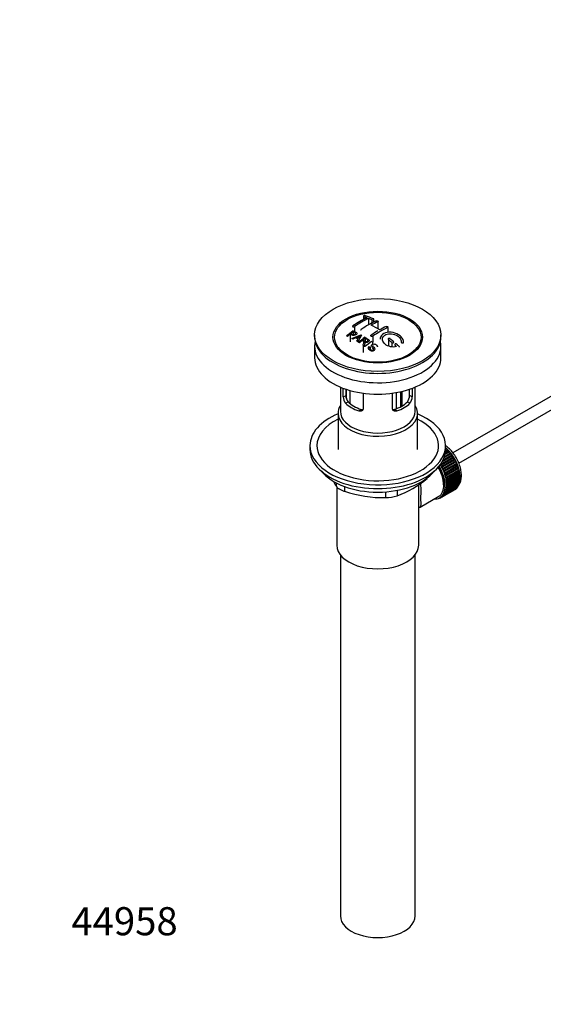
# Model space of a CAD drawing. Units: millimetres. Extents: x 0 to 1394, y 0 to 1972.
# Drawn here: x 0 to 224, y 0 to 421 of the extents above; entities that cross this region are included whole.
import ezdxf
from ezdxf import colors
from ezdxf.entities.mleader import LeaderData, LeaderLine
from ezdxf.math import Vec2, Vec3

# ---------------------------------------------------------------- set-up
doc = ezdxf.new("R2010")
doc.units = ezdxf.units.MM
doc.layers.add('DV6_Défaut', color=7, linetype='Continuous')
doc.layers.add('Défaut', color=7, linetype='Continuous')

# ---------------------------------------------------------------- blocks, each defined once
blk = doc.blocks.new('_DOT')
at = {"color": 0}
blk.add_line((0, 0), (-1, 0), dxfattribs=at)
at = {"color": 0, "const_width": 0.333}
blk.add_lwpolyline([(-0.1665, 0, 1), (0.1665, 0, 1)], format="xyb", close=True, dxfattribs=at)
blk = doc.blocks.new('SE5')
at = {"layer": 'DV6_Défaut', "color": 7, "linetype": 'Continuous'}
for p, q in [((146.95, 294.01), (146.95, 292.56)), ((147.1, 293.87), (147.1, 292.64)), ((149.22, 293.09), (149.22, 290.33)), ((150.63, 292.48), (150.63, 291.08)), ((151.49, 291.54), (151.49, 292.66)), ((153.11, 291.63), (153.11, 288.57)), ((280.71, 290.68), (185.26, 235.58)), ((141.27, 286.29), (141.27, 283.02)), ((142.57, 287.3), (142.57, 286.12)), ((143.21, 289.58), (143.21, 287.37)), ((157.35, 289.13), (157.35, 287.03)), ((187.75, 231.24), (283.21, 286.35)), ((126.11, 285.98), (126.11, 285.16)), ((142.04, 284.46), (145.83, 286.05)), ((143.56, 284.78), (142.43, 284.26)), ((144.19, 283.27), (144.7, 284.14)), ((146.22, 285.84), (144.61, 283.03)), ((144.61, 283.03), (144.61, 282.84)), ((147.69, 284.56), (147.69, 283.3)), ((150.81, 282.9), (150.81, 281.98)), ((150.99, 285.46), (150.99, 282.92)), ((157.7, 283.95), (157.7, 281.26)), ((159.12, 282.79), (159.12, 280.91)), ((180.11, 285.16), (180.11, 285.98)), ((126.11, 281.16), (126.11, 276.26)), ((136.22, 280.64), (136.9, 279.75)), ((146.85, 281.6), (146.85, 278.51)), ((147.3, 281.29), (147.3, 280.98)), ((149.47, 281.09), (149.84, 280.87)), ((149.84, 280.87), (149.84, 279.9)), ((160.53, 281.57), (160.53, 280.93)), ((169.31, 279.75), (170, 280.64)), ((180.11, 276.26), (180.11, 281.16)), ((137.11, 263.71), (137.11, 253.32)), ((138.38, 259.51), (138.38, 263.2)), ((139.53, 262.79), (139.53, 260.18)), ((139.67, 259.05), (139.67, 262.74)), ((141.14, 262.29), (141.14, 256.76)), ((146.86, 261.1), (146.86, 254.61)), ((159.35, 254.61), (159.35, 261.1)), ((161.1, 254.5), (161.1, 261.37)), ((162.77, 261.71), (162.77, 255.24)), ((163.24, 255.49), (163.24, 261.81)), ((163.57, 255.69), (163.57, 261.89)), ((166.68, 260.18), (166.68, 262.79)), ((167.84, 263.2), (167.84, 259.51)), ((169.11, 253.32), (169.11, 263.71)), ((138.38, 259.51), (139.53, 260.18)), ((139.32, 256.79), (140.42, 257.43)), ((166.89, 256.79), (165.79, 257.43)), ((167.84, 259.51), (166.68, 260.18)), ((136.11, 252.5), (136.11, 237.07)), ((144.98, 253.53), (146.08, 254.16)), ((161.23, 253.53), (160.13, 254.16)), ((170.11, 237.07), (170.11, 252.5)), ((124.11, 238.7), (124.11, 237.07)), ((181.65, 234.11), (184.22, 235.59)), ((183.86, 236.02), (181.85, 234.86)), ((183.64, 236.05), (181.89, 235.04)), ((181.97, 235.43), (183.57, 236.35)), ((183.2, 236.75), (182.06, 236.09)), ((182.99, 236.75), (182.07, 236.22)), ((182.1, 236.6), (182.89, 237.06)), ((182.11, 237.07), (182.11, 238.7)), ((182.11, 237.66), (182.19, 237.71)), ((182.51, 237.42), (182.11, 237.19)), ((182.31, 237.4), (182.11, 237.28)), ((182.19, 237.71), (182.31, 237.4)), ((182.31, 237.4), (182.51, 237.42)), ((182.89, 237.06), (182.99, 236.75)), ((182.99, 236.75), (183.2, 236.75)), ((183.57, 236.35), (183.64, 236.05)), ((183.64, 236.05), (183.86, 236.02)), ((184.22, 235.59), (184.27, 235.29)), ((185.42, 233.66), (179.91, 230.48)), ((180.01, 230.82), (185.42, 233.94)), ((185.66, 233.55), (180.15, 230.37)), ((185.94, 232.79), (180.42, 229.61)), ((180.44, 229.88), (185.95, 233.06)), ((185.1, 234.41), (180.66, 231.85)), ((186.18, 232.66), (180.66, 229.47)), ((184.87, 234.5), (180.84, 232.17)), ((186.41, 231.9), (180.89, 228.72)), ((180.93, 228.97), (186.44, 232.15)), ((181.06, 232.61), (184.84, 234.79)), ((186.65, 231.74), (181.13, 228.56)), ((184.5, 235.24), (181.43, 233.46)), ((184.27, 235.29), (181.51, 233.7)), ((184.27, 235.29), (184.5, 235.24)), ((184.84, 234.79), (184.87, 234.5)), ((184.87, 234.5), (185.1, 234.41)), ((185.42, 233.94), (185.42, 233.66)), ((185.42, 233.66), (185.66, 233.55)), ((185.95, 233.06), (185.94, 232.79)), ((185.94, 232.79), (186.18, 232.66)), ((186.44, 232.15), (186.41, 231.9)), ((186.41, 231.9), (186.65, 231.74)), ((179.91, 230.48), (179.9, 230.67)), ((180.15, 230.37), (179.91, 230.48)), ((180.42, 229.61), (180.44, 229.88)), ((180.66, 229.47), (180.42, 229.61)), ((180.89, 228.72), (180.93, 228.97)), ((181.13, 228.56), (180.89, 228.72)), ((186.83, 230.99), (181.31, 227.81)), ((181.31, 227.81), (181.37, 228.04)), ((181.55, 227.62), (181.31, 227.81)), ((181.37, 228.04), (186.88, 231.23)), ((187.07, 230.81), (181.55, 227.62)), ((187.19, 230.07), (181.68, 226.89)), ((181.76, 227.11), (187.27, 230.29)), ((187.43, 229.87), (181.91, 226.68)), ((187.5, 229.15), (181.99, 225.97)), ((182.09, 226.16), (187.6, 229.35)), ((187.73, 228.93), (182.21, 225.74)), ((187.76, 228.23), (182.24, 225.05)), ((182.36, 225.23), (187.87, 228.41)), ((187.95, 227.33), (182.43, 224.15)), ((187.97, 227.99), (182.46, 224.81)), ((182.56, 224.3), (188.08, 227.48)), ((186.88, 231.23), (186.83, 230.99)), ((186.83, 230.99), (187.07, 230.81)), ((187.27, 230.29), (187.19, 230.07)), ((187.19, 230.07), (187.43, 229.87)), ((187.6, 229.35), (187.5, 229.15)), ((187.5, 229.15), (187.73, 228.93)), ((187.87, 228.41), (187.76, 228.23)), ((187.76, 228.23), (187.97, 227.99)), ((188.08, 227.48), (187.95, 227.33)), ((187.95, 227.33), (188.15, 227.07)), ((174.21, 224.67), (174.21, 224.88)), ((181.68, 226.89), (181.76, 227.11)), ((181.91, 226.68), (181.68, 226.89)), ((181.99, 225.97), (182.09, 226.16)), ((182.21, 225.74), (181.99, 225.97)), ((182.24, 225.05), (182.36, 225.23)), ((182.46, 224.81), (182.24, 225.05)), ((182.43, 224.15), (182.56, 224.3)), ((182.64, 223.89), (182.43, 224.15)), ((188.07, 226.45), (182.56, 223.26)), ((182.56, 223.26), (182.71, 223.39)), ((182.75, 222.99), (182.56, 223.26)), ((188.14, 225.59), (182.62, 222.4)), ((188.15, 227.07), (182.64, 223.89)), ((182.64, 220.08), (188.15, 223.26)), ((182.71, 223.39), (188.22, 226.57)), ((188.22, 223.68), (182.71, 220.49)), ((188.27, 226.17), (182.75, 222.99)), ((182.75, 220.84), (188.27, 224.03)), ((182.79, 222.5), (188.3, 225.69)), ((188.3, 224.47), (182.79, 221.28)), ((188.32, 225.3), (182.8, 222.12)), ((182.8, 221.65), (188.32, 224.84)), ((187.98, 223.16), (188.08, 222.94)), ((188.22, 226.57), (188.07, 226.45)), ((188.07, 226.45), (188.27, 226.17)), ((188.1, 223.93), (188.22, 223.68)), ((188.3, 225.69), (188.14, 225.59)), ((188.14, 225.59), (188.32, 225.3)), ((188.15, 224.74), (188.3, 224.47)), ((135.42, 221.25), (135.42, 222.74)), ((135.61, 221.06), (135.61, 196.16)), ((138.95, 221.2), (138.95, 219.21)), ((156.52, 216.49), (156.52, 218.96)), ((161.35, 219.59), (161.35, 217.24)), ((170.61, 196.16), (170.61, 222.08)), ((185.95, 219.81), (180.44, 216.63)), ((180.66, 216.77), (186.18, 219.95)), ((186.44, 220.15), (180.93, 216.97)), ((181.13, 217.15), (186.65, 220.33)), ((186.88, 220.57), (181.37, 217.38)), ((181.55, 217.6), (187.07, 220.78)), ((187.27, 221.06), (181.76, 217.88)), ((181.91, 218.12), (187.43, 221.3)), ((187.6, 221.62), (182.09, 218.44)), ((182.21, 218.71), (187.73, 221.89)), ((182.36, 219.06), (182.24, 219.37)), ((182.24, 219.37), (182.46, 219.36)), ((187.87, 222.25), (182.36, 219.06)), ((182.43, 220.06), (182.64, 220.08)), ((182.56, 219.75), (182.43, 220.06)), ((182.46, 219.36), (187.97, 222.55)), ((188.08, 222.94), (182.56, 219.75)), ((182.56, 220.8), (182.75, 220.84)), ((182.71, 220.49), (182.56, 220.8)), ((182.62, 222.4), (182.79, 222.5)), ((182.8, 222.12), (182.62, 222.4)), ((182.62, 221.58), (182.8, 221.65)), ((182.79, 221.28), (182.62, 221.58)), ((185.95, 219.82), (185.95, 219.81)), ((186.44, 220.21), (186.44, 220.15)), ((186.87, 220.67), (186.88, 220.57)), ((187.24, 221.19), (187.27, 221.06)), ((187.55, 221.79), (187.6, 221.62)), ((187.8, 222.45), (187.87, 222.25)), ((171.18, 212.44), (179.22, 217.08)), ((178.97, 216.14), (178.98, 216.13)), ((179.52, 216.31), (179.32, 216.19)), ((179.32, 216.19), (179.33, 216.29)), ((179.46, 216.36), (179.59, 216.26)), ((179.59, 216.43), (180.3, 216.84)), ((179.9, 216.37), (179.91, 216.61)), ((180.12, 216.49), (179.9, 216.37)), ((179.93, 216.62), (180.15, 216.47)), ((180.44, 216.63), (180.42, 216.91)), ((180.42, 216.91), (180.66, 216.77)), ((180.93, 216.97), (180.89, 217.26)), ((180.89, 217.26), (181.13, 217.15)), ((181.37, 217.38), (181.31, 217.69)), ((181.31, 217.69), (181.55, 217.6)), ((181.76, 217.88), (181.68, 218.18)), ((181.68, 218.18), (181.91, 218.12)), ((182.09, 218.44), (181.99, 218.75)), ((181.99, 218.75), (182.21, 218.71)), ((137.11, 192.07), (137.11, 37.76)), ((169.11, 37.76), (169.11, 192.07))]:
    blk.add_line(p, q, dxfattribs=at)
for centre, radius, start, end in [((169.41, 250.61), 47.59, 116.0468, 124.4297), ((169.98, 250.56), 47.32, 116.0238, 124.4547), ((171.44, 251.66), 44.6, 115.2659, 124.7166), ((135.02, 258.05), 37.8, 69.0986, 71.3762), ((135.27, 257.12), 39.15, 65.7571, 71.3192), ((133.88, 255.13), 40.94, 65.8458, 67.9973), ((171.25, 252.9), 42.77, 115.0954, 119.3574), ((180.97, 236.02), 64.41, 126.6441, 129.7407), ((182.69, 234.18), 66.57, 128.4841, 129.7185), ((180.63, 236.79), 63.24, 127.0023, 128.1217), ((134.01, 257.92), 36.13, 56.7608, 63.2392), ((178.77, 244.5), 50.27, 120.6965, 124.5245), ((176.38, 248.81), 44.59, 115.265, 124.7176), ((174.78, 250.86), 42.77, 115.0953, 119.3574), ((123.2, 248.3), 40.77, 65.4275, 65.9842), ((121.58, 244.98), 44.47, 62.0414, 62.5984), ((121.54, 244.06), 46.29, 59.9788, 61.6076), ((136.67, 304.03), 20.41, 290.9208, 296.3609), ((121.88, 244.36), 46.21, 60.1389, 61.4639), ((119.56, 241.38), 48.6, 58.9797, 59.5455), ((160.42, 275.29), 18.03, 144.5781, 149.4966), ((187.06, 232.14), 65.95, 126.7164, 129.7423), ((118.8, 240.13), 50.06, 58.0981, 58.5836), ((188.37, 230.75), 67.46, 128.394, 129.724), ((123.83, 246.2), 45.53, 60.5419, 61.1023), ((186.53, 233.08), 64.49, 127.0339, 128.0448), ((188.96, 231.39), 64.53, 126.6494, 129.7403), ((117.43, 236.18), 57.42, 54.4576, 54.9004), ((115.32, 230.71), 68.05, 49.9392, 51.4776), ((115.99, 231.08), 68.11, 49.9389, 51.4761), ((112.5, 227.03), 73.46, 47.3389, 48.4334), ((116.25, 236.2), 54.75, 55.4426, 56.0151), ((112.1, 226.95), 73, 47.7838, 48.4346), ((142.66, 259.48), 4.28, 179.5869, 218.8539), ((143.9, 260.08), 4.37, 178.6834, 217.2956), ((162.22, 260.11), 4.46, 323.0973, 0.9237), ((163.61, 259.46), 4.23, 320.8582, 0.7011), ((175.55, 246.04), 47.17, 208.7161, 211.7027), ((147.39, 256.27), 41.45, 289.6821, 310.3179), ((155.57, 268.47), 51.99, 251.3624, 271.0497), ((156.45, 232.94), 16.44, 270.2484, 287.3395)]:
    blk.add_arc(centre, radius, start, end, dxfattribs=at)
for centre, major_axis in [((153.11, 285.98), (-27, 0)), ((153.11, 285.09), (-19.14, 0)), ((153.11, 285), (18.5, 0))]:
    blk.add_ellipse(centre, major_axis=major_axis, ratio=0.57735, dxfattribs=at)
for centre, major_axis, start_param, end_param in [((153.11, 285.16), (-27, 0), 0, 3.141593), ((153.11, 281.16), (-27, 0), 6.154504, 6.283185), ((153.11, 281.16), (-27, 0), 0, 3.270274), ((153.11, 283.94), (17.75, 0), 3.562127, 3.875332), ((153.11, 283.94), (17.75, 0), 5.549446, 5.862651), ((153.11, 276.26), (-27, 0), 0, 3.141593), ((153.11, 261.48), (-16, 0), 0.532718, 1.038078), ((153.11, 261.48), (-14.5, 0), 0.505912, 1.064885), ((153.11, 261.48), (14.5, 0), 5.218301, 5.777274), ((153.11, 261.48), (16, 0), 5.245107, 5.750467), ((153.11, 252.5), (-17, 0), 5.938484, 6.283185), ((153.11, 252.5), (-17, 0), 0, 3.486294), ((153.11, 253.32), (-16, 0), 0, 3.141593), ((153.11, 238.7), (-29, 0), 5.338758, 6.283185), ((153.11, 238.7), (-29, 0), 0, 4.08602), ((153.11, 238.7), (-26, 0), 5.425046, 6.283185), ((153.11, 238.7), (-26, 0), 0, 3.999732), ((153.11, 237.07), (-29, 0), 0, 3.141593), ((180.33, 229.85), (-5.62, 9.74), 4.028203, 5.260888), ((180.19, 229.76), (-5.75, 9.96), -1.124288, -1.074827), ((180.19, 229.76), (-5.75, 9.96), -1.214048, -1.164587), ((180.19, 229.76), (-5.75, 9.96), -1.303808, -1.254346), ((180.19, 229.76), (-5.75, 9.96), -1.393567, -1.344106), ((180.19, 229.76), (-5.75, 9.96), -1.483327, -1.433866), ((180.19, 229.76), (-5.75, 9.96), 4.710098, 4.75956), ((180.19, 229.76), (5.75, -9.96), 1.478746, 1.528207), ((180.19, 229.76), (5.75, -9.96), 1.388986, 1.438447), ((153.11, 234.13), (26.5, 0), 3.572999, 5.853872), ((173.97, 226.17), (5.16, -8.93), 0.785398, 1.62232), ((173.97, 226.17), (5.25, -9.09), 0, 1.608881), ((173.97, 226.17), (5.63, -9.74), 0, 1.620064), ((174.67, 226.58), (-5.63, 9.74), 4.689949, 4.779709), ((174.67, 226.58), (-5.75, 9.96), 4.710098, 4.75956), ((174.67, 226.58), (5.63, -9.74), 1.458597, 1.548356), ((174.67, 226.58), (5.75, -9.96), 1.478746, 1.528207), ((174.67, 226.58), (5.62, -9.74), 1.368837, 1.458597), ((174.67, 226.58), (5.75, -9.96), 1.388986, 1.438447), ((174.67, 226.58), (5.63, -9.74), 1.279077, 1.368837), ((174.67, 226.58), (5.75, -9.96), 1.299226, 1.348688), ((180.19, 229.76), (5.75, -9.96), 1.299226, 1.348688), ((180.19, 229.76), (5.75, -9.96), 1.209466, 1.258928), ((180.19, 229.76), (5.75, -9.96), 1.119707, 1.169168), ((180.19, 229.76), (5.75, -9.96), 1.029947, 1.079408), ((174.67, 226.58), (5.62, -9.74), 1.189317, 1.279077), ((174.67, 226.58), (5.75, -9.96), 1.209466, 1.258928), ((174.67, 226.58), (5.62, -9.74), 1.099557, 1.189317), ((174.67, 226.58), (5.75, -9.96), 1.119707, 1.169168), ((174.67, 226.58), (5.62, -9.74), 1.009798, 1.099557), ((174.67, 226.58), (5.62, -9.74), 0.920038, 1.009798), ((174.67, 226.58), (5.75, -9.96), 1.029947, 1.079408), ((174.67, 226.58), (5.62, -9.74), 0.830278, 0.920038), ((174.67, 226.58), (5.75, -9.96), 0.940187, 0.989648), ((174.67, 226.58), (5.75, -9.96), 0.850427, 0.899889), ((180.19, 229.76), (5.75, -9.96), 0.940187, 0.989648), ((180.19, 229.76), (5.75, -9.96), 0.581148, 0.630609), ((180.33, 229.85), (-5.62, 9.74), 3.758625, 3.783987), ((180.33, 229.85), (-5.62, 9.74), 3.848215, 3.878615), ((180.19, 229.76), (5.75, -9.96), 0.850427, 0.899889), ((180.19, 229.76), (5.75, -9.96), 0.670908, 0.720369), ((180.33, 229.85), (-5.62, 9.74), 3.938075, 3.97227), ((180.19, 229.76), (5.75, -9.96), 0.760668, 0.810129), ((174.67, 226.58), (5.63, -9.74), 0.381479, 0.471239), ((174.67, 226.58), (5.75, -9.96), 0.401628, 0.45109), ((174.67, 226.58), (5.62, -9.74), 0.471239, 0.560999), ((174.67, 226.58), (5.63, -9.74), 0.560999, 0.650758), ((174.67, 226.58), (5.75, -9.96), 0.491388, 0.540849), ((174.67, 226.58), (5.62, -9.74), 0.650758, 0.740518), ((174.67, 226.58), (5.62, -9.74), 0.740518, 0.830278), ((174.67, 226.58), (5.75, -9.96), 0.581148, 0.630609), ((174.67, 226.58), (5.75, -9.96), 0.670908, 0.720369), ((174.67, 226.58), (5.75, -9.96), 0.760668, 0.810129), ((180.19, 229.76), (5.75, -9.96), 0.042589, 0.09205), ((180.19, 229.76), (5.75, -9.96), 0.132349, 0.18181), ((180.19, 229.76), (5.75, -9.96), 0.222109, 0.27157), ((180.19, 229.76), (5.75, -9.96), 0.311869, 0.36133), ((180.19, 229.76), (5.75, -9.96), 0.401628, 0.45109), ((180.19, 229.76), (5.75, -9.96), 0.491388, 0.540849), ((173.97, 226.17), (5.63, -9.74), 5.915977, 6.283185), ((174.67, 226.58), (5.75, -9.96), -0.22669, -0.177229), ((174.67, 226.58), (5.75, -9.96), -0.13693, -0.087469), ((174.67, 226.58), (-5.75, 9.96), 3.094422, 3.143883), ((174.67, 226.58), (-5.62, 9.74), 3.141593, 3.164033), ((174.67, 226.58), (5.63, -9.74), 0.02244, 0.1122), ((174.67, 226.58), (5.75, -9.96), 0.042589, 0.09205), ((174.67, 226.58), (5.62, -9.74), 0.1122, 0.20196), ((174.67, 226.58), (5.75, -9.96), 0.132349, 0.18181), ((174.67, 226.58), (5.63, -9.74), 0.20196, 0.291719), ((174.67, 226.58), (5.75, -9.96), 0.222109, 0.27157), ((174.67, 226.58), (5.63, -9.74), 0.291719, 0.381479), ((174.67, 226.58), (5.75, -9.96), 0.311869, 0.36133), ((153.11, 196.16), (-17.5, 0), 0, 3.141593), ((153.11, 37.76), (-16, 0), 0, 3.141593)]:
    blk.add_ellipse(centre, major_axis=major_axis, ratio=0.57735, start_param=start_param, end_param=end_param, dxfattribs=at)
for points, knots in [([(147.8, 294.21), (147.76, 294.22), (147.72, 294.23), (147.67, 294.24), (147.62, 294.24), (147.56, 294.25), (147.5, 294.25), (147.45, 294.24), (147.39, 294.24), (147.34, 294.23), (147.28, 294.22), (147.23, 294.21), (147.18, 294.19), (147.14, 294.18), (147.1, 294.16), (147.06, 294.14), (147.03, 294.12), (147, 294.1), (146.98, 294.08), (146.96, 294.06), (146.95, 294.03), (146.95, 294.01), (146.95, 293.99), (146.96, 293.96), (146.98, 293.94), (146.99, 293.92), (147.02, 293.9), (147.06, 293.89), (147.07, 293.88), (147.08, 293.88), (147.1, 293.87)], [0, 0, 0, 0, 0.108287, 0.108287, 0.108287, 0.216834, 0.216834, 0.216834, 0.323396, 0.323396, 0.323396, 0.427702, 0.427702, 0.427702, 0.531161, 0.531161, 0.531161, 0.635472, 0.635472, 0.635472, 0.741951, 0.741951, 0.741951, 0.85104, 0.85104, 0.85104, 0.962091, 0.962091, 0.962091, 1, 1, 1, 1]), ([(150.63, 292.48), (150.67, 292.47), (150.72, 292.45), (150.77, 292.44), (150.82, 292.43), (150.87, 292.42), (150.93, 292.42), (150.99, 292.42), (151.04, 292.42), (151.1, 292.43), (151.15, 292.43), (151.2, 292.44), (151.25, 292.46), (151.3, 292.47), (151.34, 292.49), (151.37, 292.51), (151.41, 292.53), (151.44, 292.55), (151.46, 292.58), (151.48, 292.6), (151.49, 292.63), (151.49, 292.65), (151.49, 292.68), (151.48, 292.71), (151.46, 292.73), (151.44, 292.76), (151.41, 292.78), (151.38, 292.8), (151.37, 292.81), (151.35, 292.81), (151.34, 292.82)], [0, 0, 0, 0, 0.1068, 0.1068, 0.1068, 0.213776, 0.213776, 0.213776, 0.320042, 0.320042, 0.320042, 0.425821, 0.425821, 0.425821, 0.531837, 0.531837, 0.531837, 0.638699, 0.638699, 0.638699, 0.746653, 0.746653, 0.746653, 0.855474, 0.855474, 0.855474, 0.964551, 0.964551, 0.964551, 1, 1, 1, 1]), ([(152.4, 291.99), (152.44, 292.01), (152.49, 292.02), (152.54, 292.03), (152.59, 292.04), (152.64, 292.05), (152.7, 292.05), (152.75, 292.05), (152.81, 292.05), (152.87, 292.04), (152.92, 292.04), (152.97, 292.02), (153.02, 292.01), (153.07, 291.99), (153.11, 291.97), (153.14, 291.95), (153.18, 291.93), (153.21, 291.91), (153.23, 291.88), (153.24, 291.85), (153.25, 291.83), (153.25, 291.8), (153.25, 291.77), (153.24, 291.74), (153.23, 291.72), (153.21, 291.69), (153.18, 291.67), (153.14, 291.65), (153.13, 291.64), (153.12, 291.64), (153.11, 291.63)], [0, 0, 0, 0, 0.107172, 0.107172, 0.107172, 0.214503, 0.214503, 0.214503, 0.321375, 0.321375, 0.321375, 0.427851, 0.427851, 0.427851, 0.534342, 0.534342, 0.534342, 0.641247, 0.641247, 0.641247, 0.748793, 0.748793, 0.748793, 0.856933, 0.856933, 0.856933, 0.965365, 0.965365, 0.965365, 1, 1, 1, 1]), ([(142.53, 287.7), (142.93, 287.52), (143.34, 287.35), (143.91, 287.04), (144.1, 286.92), (144.21, 286.59), (144.13, 286.4), (143.81, 286.06), (143.58, 285.92), (143.05, 285.74), (142.75, 285.72), (142.26, 285.82), (142.06, 285.92), (141.66, 286.11), (141.47, 286.2), (141.27, 286.29)], [0, 0, 0, 0, 0.25, 0.25, 0.375, 0.375, 0.5, 0.5, 0.625, 0.625, 0.75, 0.75, 0.875, 0.875, 1, 1, 1, 1]), ([(141.59, 286.54), (141.84, 286.43), (142.09, 286.3), (142.35, 286.19), (142.45, 286.14), (142.55, 286.11), (142.67, 286.08), (142.73, 286.07), (142.79, 286.06), (142.86, 286.07), (142.93, 286.07), (143.01, 286.08), (143.08, 286.1), (143.14, 286.11), (143.2, 286.14), (143.25, 286.16), (143.34, 286.2), (143.41, 286.25), (143.47, 286.31), (143.53, 286.35), (143.57, 286.4), (143.61, 286.45), (143.64, 286.5), (143.66, 286.56), (143.66, 286.61), (143.66, 286.65), (143.65, 286.7), (143.62, 286.74), (143.6, 286.77), (143.57, 286.8), (143.53, 286.83), (143.36, 286.94), (143.15, 287.02), (142.96, 287.12), (142.83, 287.18), (142.7, 287.24), (142.57, 287.3)], [0, 0, 0, 0, 0.231109, 0.231109, 0.231109, 0.315599, 0.315599, 0.315599, 0.361452, 0.361452, 0.361452, 0.407997, 0.407997, 0.407997, 0.449279, 0.449279, 0.449279, 0.510802, 0.510802, 0.510802, 0.56375, 0.56375, 0.56375, 0.617294, 0.617294, 0.617294, 0.663481, 0.663481, 0.663481, 0.70395, 0.70395, 0.70395, 0.882069, 0.882069, 0.882069, 1, 1, 1, 1]), ([(142.5, 289.86), (142.46, 289.83), (142.43, 289.81), (142.41, 289.77), (142.38, 289.74), (142.36, 289.71), (142.36, 289.68), (142.35, 289.65), (142.35, 289.62), (142.37, 289.6), (142.38, 289.57), (142.4, 289.54), (142.43, 289.52), (142.46, 289.5), (142.49, 289.48), (142.53, 289.47), (142.58, 289.46), (142.63, 289.45), (142.68, 289.45), (142.73, 289.44), (142.79, 289.44), (142.85, 289.45), (142.9, 289.46), (142.96, 289.47), (143.02, 289.49), (143.07, 289.51), (143.12, 289.53), (143.17, 289.56), (143.18, 289.57), (143.19, 289.57), (143.21, 289.58)], [0, 0, 0, 0, 0.105081, 0.105081, 0.105081, 0.210323, 0.210323, 0.210323, 0.315132, 0.315132, 0.315132, 0.420406, 0.420406, 0.420406, 0.527062, 0.527062, 0.527062, 0.635446, 0.635446, 0.635446, 0.745175, 0.745175, 0.745175, 0.855256, 0.855256, 0.855256, 0.9645, 0.9645, 0.9645, 1, 1, 1, 1]), ([(145.89, 288.09), (145.89, 288.09), (145.89, 288.09), (145.89, 288.09), (145.89, 288.13), (145.9, 288.16), (145.92, 288.19), (145.94, 288.23), (145.97, 288.26), (146, 288.29), (146.01, 288.3), (146.02, 288.31), (146.04, 288.31)], [0, 0, 0, 0, 0.015768, 0.015768, 0.015768, 0.4425, 0.4425, 0.4425, 0.870206, 0.870206, 0.870206, 1, 1, 1, 1]), ([(164.11, 282.8), (164.17, 283.59), (163.84, 284.42), (162.52, 285.86), (161.56, 286.44), (159.38, 287.13), (158.19, 287.23), (156.09, 286.85), (155.2, 286.39), (154.31, 285.28), (154.12, 284.75), (154.12, 284.2)], [0, 0, 0, 0, 0.2129947, 0.2129947, 0.4259894, 0.4259894, 0.638984, 0.638984, 0.8519787, 0.8519787, 1, 1, 1, 1]), ([(161.15, 281.02), (160.37, 280.79), (159.47, 280.78), (157.7, 281.16), (156.89, 281.54), (155.65, 282.56), (155.25, 283.18), (155.04, 284.44), (155.23, 285.05), (156.16, 286.01), (156.89, 286.34), (158.56, 286.57), (159.5, 286.47), (161.17, 285.89), (161.91, 285.42), (162.91, 284.29), (163.16, 283.64), (163.11, 283.03)], [0, 0, 0, 0, 0.125, 0.125, 0.25, 0.25, 0.375, 0.375, 0.5, 0.5, 0.625, 0.625, 0.75, 0.75, 0.875, 0.875, 1, 1, 1, 1]), ([(156.64, 289.59), (156.68, 289.61), (156.73, 289.62), (156.78, 289.63), (156.83, 289.64), (156.89, 289.64), (156.94, 289.64), (157, 289.64), (157.06, 289.63), (157.11, 289.62), (157.17, 289.61), (157.22, 289.59), (157.27, 289.57), (157.31, 289.55), (157.36, 289.52), (157.39, 289.49), (157.43, 289.47), (157.45, 289.44), (157.47, 289.4), (157.49, 289.37), (157.5, 289.34), (157.5, 289.31), (157.5, 289.28), (157.49, 289.25), (157.47, 289.22), (157.45, 289.19), (157.42, 289.17), (157.38, 289.15), (157.37, 289.14), (157.36, 289.13), (157.35, 289.13)], [0, 0, 0, 0, 0.108078, 0.108078, 0.108078, 0.216265, 0.216265, 0.216265, 0.324682, 0.324682, 0.324682, 0.432987, 0.432987, 0.432987, 0.540792, 0.540792, 0.540792, 0.647933, 0.647933, 0.647933, 0.754537, 0.754537, 0.754537, 0.860961, 0.860961, 0.860961, 0.96763, 0.96763, 0.96763, 1, 1, 1, 1]), ([(146.85, 281.6), (146.91, 281.79), (146.96, 281.98), (147.07, 282.36), (147.13, 282.55), (147.18, 282.79), (147.18, 282.83), (147.19, 282.93), (147.19, 282.98), (147.17, 283.07), (147.15, 283.11), (147.12, 283.17), (147.1, 283.19), (147.07, 283.23), (147.05, 283.25), (146.98, 283.3), (146.94, 283.33), (146.84, 283.38), (146.71, 283.47), (146.57, 283.56), (146.47, 283.62)], [0, 0, 0, 0, 0.25, 0.25, 0.5, 0.5, 0.5625, 0.5625, 0.625, 0.625, 0.6875, 0.6875, 0.71875, 0.71875, 0.75, 0.75, 0.8125, 0.8125, 0.875, 1, 1, 1, 1]), ([(146.79, 283.86), (147.08, 283.68), (147.35, 283.49), (147.65, 283.31), (147.74, 283.26), (147.83, 283.22), (147.93, 283.18), (147.99, 283.16), (148.06, 283.14), (148.14, 283.13), (148.2, 283.12), (148.26, 283.12), (148.32, 283.13), (148.38, 283.14), (148.44, 283.15), (148.5, 283.17), (148.56, 283.19), (148.62, 283.22), (148.67, 283.26), (148.72, 283.29), (148.77, 283.33), (148.8, 283.38), (148.84, 283.43), (148.86, 283.48), (148.87, 283.53), (148.88, 283.58), (148.88, 283.62), (148.87, 283.67), (148.86, 283.71), (148.83, 283.76), (148.8, 283.8), (148.74, 283.87), (148.66, 283.94), (148.57, 284), (148.28, 284.19), (147.98, 284.37), (147.69, 284.56)], [0, 0, 0, 0, 0.253281, 0.253281, 0.253281, 0.325224, 0.325224, 0.325224, 0.37194, 0.37194, 0.37194, 0.410177, 0.410177, 0.410177, 0.448282, 0.448282, 0.448282, 0.491287, 0.491287, 0.491287, 0.535371, 0.535371, 0.535371, 0.582029, 0.582029, 0.582029, 0.621941, 0.621941, 0.621941, 0.663591, 0.663591, 0.663591, 0.743208, 0.743208, 0.743208, 1, 1, 1, 1]), ([(147.56, 282.96), (147.59, 282.9), (147.62, 282.84), (147.65, 282.7), (147.64, 282.63), (147.63, 282.42), (147.59, 282.28), (147.47, 281.86), (147.39, 281.57), (147.3, 281.29)], [0, 0, 0, 0, 0.125, 0.125, 0.25, 0.25, 0.5, 0.5, 1, 1, 1, 1]), ([(147.63, 285.01), (148.07, 284.74), (148.51, 284.47), (148.93, 284.18), (149.04, 284.11), (149.15, 284.03), (149.23, 283.94), (149.29, 283.87), (149.34, 283.81), (149.37, 283.73), (149.4, 283.66), (149.41, 283.58), (149.39, 283.51), (149.38, 283.42), (149.34, 283.33), (149.29, 283.25), (149.23, 283.17), (149.16, 283.09), (149.07, 283.02), (148.98, 282.96), (148.87, 282.9), (148.75, 282.85), (148.65, 282.81), (148.52, 282.79), (148.4, 282.78), (148.3, 282.77), (148.19, 282.77), (148.09, 282.79), (147.94, 282.82), (147.79, 282.86), (147.66, 282.92), (147.63, 282.93), (147.59, 282.95), (147.56, 282.96)], [0, 0, 0, 0, 0.340399, 0.340399, 0.340399, 0.428735, 0.428735, 0.428735, 0.488921, 0.488921, 0.488921, 0.549857, 0.549857, 0.549857, 0.619166, 0.619166, 0.619166, 0.688802, 0.688802, 0.688802, 0.760928, 0.760928, 0.760928, 0.828185, 0.828185, 0.828185, 0.887967, 0.887967, 0.887967, 0.976276, 0.976276, 0.976276, 1, 1, 1, 1]), ([(149.84, 280.87), (149.71, 280.73), (149.6, 280.58), (149.6, 280.25), (149.68, 280.09), (149.91, 279.81), (150.06, 279.69), (150.42, 279.51), (150.64, 279.44), (151.07, 279.5), (151.26, 279.63), (151.34, 279.97), (151.25, 280.13), (150.94, 280.56), (150.67, 280.83), (150.46, 281.28), (150.43, 281.45), (150.54, 281.77), (150.67, 281.9), (151.02, 282.1), (151.24, 282.15), (151.68, 282.14), (151.89, 282.07), (152.44, 281.82), (152.74, 281.56), (152.94, 281.16), (152.96, 281.05), (152.96, 280.94)], [0, 0, 0, 0, 0.0682291, 0.0682291, 0.1364581, 0.1364581, 0.2046872, 0.2046872, 0.2729163, 0.2729163, 0.3411454, 0.3411454, 0.4093744, 0.4093744, 0.5458326, 0.5458326, 0.6140616, 0.6140616, 0.6822907, 0.6822907, 0.7505198, 0.7505198, 0.8187489, 0.8187489, 0.955207, 0.955207, 1, 1, 1, 1]), ([(150.99, 285.46), (150.95, 285.43), (150.9, 285.41), (150.85, 285.39), (150.8, 285.37), (150.74, 285.36), (150.69, 285.36), (150.63, 285.35), (150.58, 285.35), (150.52, 285.36), (150.47, 285.37), (150.41, 285.38), (150.37, 285.4), (150.32, 285.42), (150.28, 285.44), (150.24, 285.47), (150.21, 285.5), (150.18, 285.53), (150.16, 285.57), (150.14, 285.6), (150.13, 285.64), (150.13, 285.68), (150.13, 285.71), (150.14, 285.75), (150.16, 285.79), (150.18, 285.82), (150.21, 285.86), (150.24, 285.89), (150.25, 285.9), (150.27, 285.91), (150.28, 285.92)], [0, 0, 0, 0, 0.10717, 0.10717, 0.10717, 0.214497, 0.214497, 0.214497, 0.321369, 0.321369, 0.321369, 0.427848, 0.427848, 0.427848, 0.534344, 0.534344, 0.534344, 0.641255, 0.641255, 0.641255, 0.748804, 0.748804, 0.748804, 0.856943, 0.856943, 0.856943, 0.96537, 0.96537, 0.96537, 1, 1, 1, 1]), ([(158.41, 284.37), (158.37, 284.4), (158.32, 284.43), (158.27, 284.45), (158.22, 284.47), (158.16, 284.49), (158.11, 284.5), (158.05, 284.51), (157.99, 284.51), (157.94, 284.51), (157.88, 284.5), (157.83, 284.49), (157.78, 284.48), (157.74, 284.46), (157.7, 284.44), (157.66, 284.41), (157.63, 284.39), (157.6, 284.35), (157.58, 284.32), (157.57, 284.29), (157.56, 284.25), (157.56, 284.21), (157.56, 284.17), (157.57, 284.13), (157.59, 284.09), (157.6, 284.05), (157.63, 284.02), (157.67, 283.98), (157.68, 283.97), (157.69, 283.96), (157.7, 283.95)], [0, 0, 0, 0, 0.109566, 0.109566, 0.109566, 0.219322, 0.219322, 0.219322, 0.328068, 0.328068, 0.328068, 0.434913, 0.434913, 0.434913, 0.540141, 0.540141, 0.540141, 0.64474, 0.64474, 0.64474, 0.749931, 0.749931, 0.749931, 0.856666, 0.856666, 0.856666, 0.965256, 0.965256, 0.965256, 1, 1, 1, 1]), ([(159.12, 282.79), (159.16, 282.76), (159.21, 282.73), (159.26, 282.71), (159.31, 282.68), (159.37, 282.66), (159.42, 282.65), (159.48, 282.64), (159.54, 282.64), (159.59, 282.64), (159.65, 282.64), (159.7, 282.65), (159.75, 282.67), (159.79, 282.69), (159.84, 282.71), (159.87, 282.74), (159.9, 282.76), (159.93, 282.79), (159.95, 282.83), (159.96, 282.86), (159.97, 282.9), (159.97, 282.94), (159.97, 282.98), (159.96, 283.02), (159.94, 283.06), (159.92, 283.1), (159.9, 283.14), (159.86, 283.18), (159.85, 283.19), (159.84, 283.2), (159.83, 283.21)], [0, 0, 0, 0, 0.110628, 0.110628, 0.110628, 0.221474, 0.221474, 0.221474, 0.330848, 0.330848, 0.330848, 0.437474, 0.437474, 0.437474, 0.541773, 0.541773, 0.541773, 0.645168, 0.645168, 0.645168, 0.749384, 0.749384, 0.749384, 0.855769, 0.855769, 0.855769, 0.964804, 0.964804, 0.964804, 1, 1, 1, 1]), ([(161.24, 281.99), (161.2, 282.02), (161.15, 282.06), (161.1, 282.08), (161.05, 282.11), (160.99, 282.13), (160.93, 282.14), (160.87, 282.15), (160.81, 282.16), (160.76, 282.16), (160.7, 282.15), (160.65, 282.14), (160.61, 282.13), (160.56, 282.11), (160.52, 282.09), (160.49, 282.06), (160.45, 282.04), (160.43, 282), (160.41, 281.97), (160.39, 281.93), (160.39, 281.89), (160.39, 281.85), (160.39, 281.81), (160.4, 281.77), (160.41, 281.73), (160.43, 281.69), (160.46, 281.65), (160.5, 281.61), (160.51, 281.6), (160.52, 281.58), (160.53, 281.57)], [0, 0, 0, 0, 0.111933, 0.111933, 0.111933, 0.224119, 0.224119, 0.224119, 0.334253, 0.334253, 0.334253, 0.440597, 0.440597, 0.440597, 0.543765, 0.543765, 0.543765, 0.64572, 0.64572, 0.64572, 0.748785, 0.748785, 0.748785, 0.854767, 0.854767, 0.854767, 0.964342, 0.964342, 0.964342, 1, 1, 1, 1]), ([(163.11, 283.03), (163.11, 282.99), (163.12, 282.95), (163.13, 282.91), (163.15, 282.87), (163.17, 282.83), (163.2, 282.79), (163.24, 282.75), (163.28, 282.72), (163.32, 282.68), (163.37, 282.65), (163.42, 282.62), (163.48, 282.6), (163.54, 282.58), (163.6, 282.56), (163.65, 282.56), (163.71, 282.55), (163.77, 282.55), (163.82, 282.56), (163.87, 282.56), (163.92, 282.58), (163.96, 282.6), (164, 282.62), (164.03, 282.64), (164.06, 282.67), (164.08, 282.7), (164.1, 282.73), (164.11, 282.77), (164.11, 282.78), (164.11, 282.79), (164.11, 282.8)], [0, 0, 0, 0, 0.107125, 0.107125, 0.107125, 0.214239, 0.214239, 0.214239, 0.324344, 0.324344, 0.324344, 0.437388, 0.437388, 0.437388, 0.550922, 0.550922, 0.550922, 0.662114, 0.662114, 0.662114, 0.769225, 0.769225, 0.769225, 0.872527, 0.872527, 0.872527, 0.973974, 0.973974, 0.973974, 1, 1, 1, 1]), ([(150.96, 281.44), (150.96, 281.43), (150.96, 281.43), (150.96, 281.35), (151.01, 281.27), (151.14, 281.05), (151.26, 280.91), (151.6, 280.49), (151.85, 280.19), (151.81, 279.52), (151.47, 279.21), (150.63, 279.03), (150.17, 279.16), (149.52, 279.58), (149.23, 279.85), (149.04, 280.49), (149.17, 280.84), (149.47, 281.09)], [0, 0, 0, 0, 0.001878, 0.001878, 0.045275, 0.045275, 0.132068, 0.132068, 0.305655, 0.305655, 0.479241, 0.479241, 0.652827, 0.652827, 0.826414, 0.826414, 1, 1, 1, 1]), ([(162.43, 280.76), (162.43, 280.8), (162.41, 280.85), (162.37, 280.95), (162.33, 281), (162.28, 281.05)], [0, 0, 0, 0, 0.4718465, 0.4718465, 1, 1, 1, 1]), ([(146.86, 254.61), (146.86, 254.5), (146.85, 254.4), (146.8, 254.2), (146.76, 254.1), (146.6, 253.84), (146.45, 253.7), (146.1, 253.5), (145.89, 253.44), (145.56, 253.42), (145.44, 253.43), (145.21, 253.46), (145.1, 253.49), (144.98, 253.53)], [0, 0, 0, 0, 0.125, 0.125, 0.25, 0.25, 0.5, 0.5, 0.75, 0.75, 0.875, 0.875, 1, 1, 1, 1]), ([(146.08, 254.16), (146.2, 254.12), (146.32, 254.1), (146.53, 254.07), (146.63, 254.07), (146.72, 254.07)], [0, 0, 0, 0, 0.550068, 0.550068, 1, 1, 1, 1]), ([(161.23, 253.53), (161.12, 253.49), (161, 253.46), (160.77, 253.43), (160.66, 253.42), (160.44, 253.43), (160.33, 253.45), (160.13, 253.51), (160.03, 253.55), (159.85, 253.65), (159.77, 253.71), (159.62, 253.85), (159.56, 253.93), (159.41, 254.19), (159.35, 254.39), (159.35, 254.61)], [0, 0, 0, 0, 0.125, 0.125, 0.25, 0.25, 0.375, 0.375, 0.5, 0.5, 0.625, 0.625, 0.75, 0.75, 1, 1, 1, 1]), ([(159.5, 254.07), (159.59, 254.07), (159.69, 254.07), (159.9, 254.1), (160.02, 254.12), (160.13, 254.16)], [0, 0, 0, 0, 0.440613, 0.440613, 1, 1, 1, 1]), ([(187.5, 221.46), (187.66, 221.66), (188.1, 222.35), (188.63, 223.65), (188.92, 225.5), (188.83, 227.57), (188.36, 229.77), (187.53, 231.99), (186.39, 234.12), (184.98, 236.06), (183.54, 237.55), (182.53, 238.35), (182.12, 238.63)], [0, 0, 0, 0, 0.045924, 0.145564, 0.25061, 0.360804, 0.473107, 0.585165, 0.696907, 0.80881, 0.921352, 1, 1, 1, 1]), ([(135.42, 221.25), (135.53, 221.08), (135.7, 220.9), (136.02, 220.63), (136.15, 220.54), (136.41, 220.36), (136.56, 220.27), (136.86, 220.09), (137.03, 220), (137.38, 219.83), (137.56, 219.74), (138.13, 219.5), (138.53, 219.35), (138.95, 219.21)], [0, 0, 0, 0, 0.25, 0.25, 0.375, 0.375, 0.5, 0.5, 0.625, 0.625, 0.75, 0.75, 1, 1, 1, 1]), ([(171.4, 222.58), (171.45, 221.81), (171.47, 221.02), (171.48, 218.79), (171.44, 217.36), (171.44, 214.95), (171.48, 214.07), (171.46, 212.9), (171.4, 212.58), (171.19, 212.44), (171.19, 212.44), (171.19, 212.44)], [0, 0, 0, 0, 0.1516988, 0.1516988, 0.4328437, 0.4328437, 0.7139885, 0.7139885, 0.9951334, 0.9951334, 1, 1, 1, 1]), ([(170.64, 211.98), (170.78, 212.15), (170.98, 212.36), (171.17, 212.43), (171.18, 212.43)], [0, 0, 0, 0, 0.970858, 1, 1, 1, 1])]:
    blk.add_open_spline(points, degree=3, knots=knots, dxfattribs=at)

msp = doc.modelspace()

# ---------------------------------------------------------------- block references
at = {"layer": 'Défaut'}
msp.add_blockref('SE5', (0, 0), dxfattribs=at)

# ---------------------------------------------------------------- leaders
at = {"layer": 'Défaut', "color": 7, "linetype": 'Continuous'}
ml = msp.add_multileader_mtext('Standard', dxfattribs=at)
ml.set_content('{\\pxsm0.9;\\fArial|b1||i0||c0|p34;\\W1.;151M/US\\P}', color=256)
ml.set_leader_properties()
ml.set_arrow_properties(name='DOT')
ml.build(insert=Vec2(0, 0))
ml.multileader.update_dxf_attribs({"leader_type": 0, "dogleg_length": 0, "arrow_head_size": 12})
ctx = ml.context
ctx.base_point, ctx.char_height, ctx.arrow_head_size, ctx.landing_gap_size = Vec3(31.84, 1964.7), 12, 12, 4.2
notes = []
notes.append((ctx, [(0, (0, 0, 0), (0, 0), (1, 0), 1, [])]))
ctx.mtext.insert = Vec3(33.84, 1970.81)
ml = msp.add_multileader_mtext('Standard', dxfattribs=at)
ml.set_content('{\\pxsm0.9;\\fSolid Edge ISO|b1||i0||c0|p34;\\W1.;19/07/2016\\P}', color=256)
ml.set_leader_properties()
ml.set_arrow_properties(name='DOT')
ml.build(insert=Vec2(0, 0))
ml.multileader.update_dxf_attribs({"leader_type": 0, "dogleg_length": 0, "arrow_head_size": 12})
ctx = ml.context
ctx.base_point, ctx.char_height, ctx.arrow_head_size, ctx.landing_gap_size = Vec3(1306.92, 1963.27), 12, 12, 4.2
notes.append((ctx, [(0, (0, 0, 0), (0, 0), (1, 0), 1, [])]))
ctx.mtext.insert = Vec3(1308.92, 1969.39)
ml = msp.add_multileader_mtext('Standard', dxfattribs=at)
ml.set_content('{\\pxsm0.9;\\fArial|b1||i0||c0|p34;\\W1.;44958\\P}', color=256)
ml.set_leader_properties()
ml.set_arrow_properties(name='DOT')
ml.build(insert=Vec2(0, 0))
ml.multileader.update_dxf_attribs({"leader_type": 0, "dogleg_length": 0, "arrow_head_size": 12})
ctx = ml.context
ctx.base_point, ctx.char_height, ctx.arrow_head_size, ctx.landing_gap_size = Vec3(20.12, 35.38), 12, 12, 4.2
notes.append((ctx, [(0, (0, 0, 0), (0, 0), (1, 0), 1, [])]))
ctx.mtext.insert = Vec3(22.12, 41.5)
for ctx, leaders in notes:
    for number, flags, end, landing, length, lines in leaders:
        leader = LeaderData()
        leader.index, (leader.has_last_leader_line, leader.has_dogleg_vector, leader.attachment_direction) = number, flags
        leader.last_leader_point, leader.dogleg_vector, leader.dogleg_length = Vec3(end), Vec3(landing), length
        for number, points, colour, breaks in lines:
            line = LeaderLine()
            line.index, line.vertices, line.color, line.breaks = number, Vec3.list(points), colors.encode_raw_color(colour), breaks
            leader.lines.append(line)
        ctx.leaders.append(leader)

doc.saveas('drawing.dxf')
